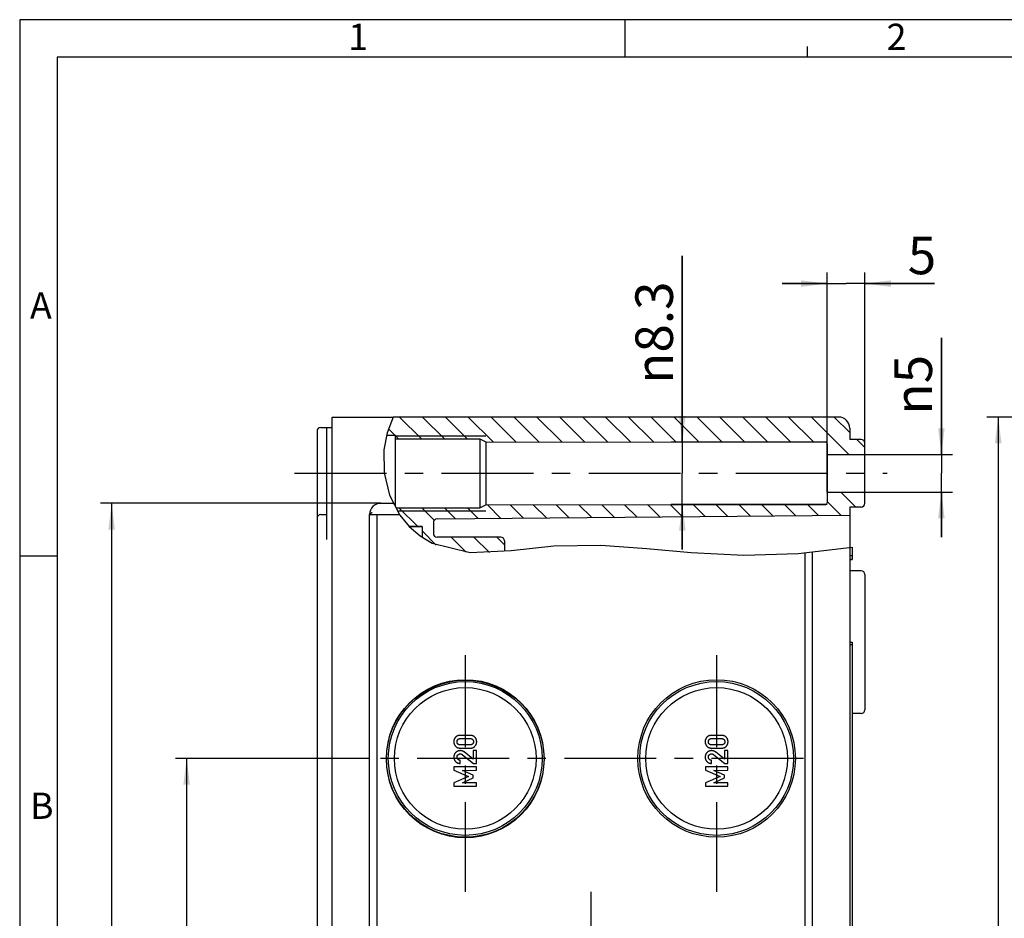
# Model space of a CAD drawing. Units: millimetres. Extents: x 0 to 594, y 0 to 420.
# Drawn here: x 0 to 131, y 300 to 420 of the extents above; entities that cross this region are included whole.
import ezdxf

# ---------------------------------------------------------------- set-up
doc = ezdxf.new("R2010")
doc.units = ezdxf.units.MM
doc.header["$LTSCALE"] = 32.67
doc.linetypes.add('CENTER', pattern=[0.6, 0.375, -0.075, 0.075, -0.075])
doc.layers.get('0').update_dxf_attribs({"linetype": 'CONTINUOUS'})
for name, color, linetype in [('BEZUGSACHSEN', 7, 'CONTINUOUS'), ('DEFAULT_1', 7, 'CENTER'), ('RUNDUNGEN', 7, 'CONTINUOUS'), ('ZEICHNUNGSBEMASSUNGEN', 7, 'CONTINUOUS')]:
    doc.layers.add(name, color=color, linetype=linetype)
doc.styles.get("Standard").update_dxf_attribs({"font": 'txt', "width": 0.7})
doc.styles.add('TEXTSTYLE_2', font='txt', dxfattribs={"width": 0.785714})
doc.styles.add('TEXTSTYLE_5', font='txt', dxfattribs={"width": 0.714286})
doc.styles.add('TEXTSTYLE_8', font='gdt', dxfattribs={"width": 0.7})
doc.dimstyles.new('DIMSTYLE_1', dxfattribs={"dimtxt": 5, "dimasz": 3.5, "dimexe": 1.5, "dimexo": 0, "dimgap": 1.25, "dimtad": 1, "dimdec": 3, "dimdsep": 46, "dimtxsty": 'STANDARD', "dimblk": '_FILLED', "dimblk1": '_FILLED', "dimblk2": '_FILLED', "dimcen": 0.09, "dimclrt": 5, "dimazin": 2, "dimtp": 0.3, "dimtm": 0.3, "dimtfac": 1, "dimtdec": 3, "dimtofl": 0, "dimtmove": 0, "dimatfit": 3, "dimldrblk": '_FILLED', "dimfxl": 1, "dimtolj": 1, "dimarcsym": 0})
doc.dimstyles.new('DIMSTYLE_2', dxfattribs={"dimtxt": 5, "dimasz": 3.5, "dimexe": 1.5, "dimexo": 0, "dimgap": 1.25, "dimtad": 1, "dimdec": 3, "dimdsep": 46, "dimtxsty": 'STANDARD', "dimblk": '_FILLED', "dimblk1": '_FILLED', "dimblk2": '_FILLED', "dimcen": 0.09, "dimclrt": 5, "dimazin": 2, "dimtp": 0.2, "dimtm": 0.2, "dimtfac": 1, "dimtdec": 3, "dimtofl": 0, "dimtmove": 0, "dimatfit": 3, "dimldrblk": '_FILLED', "dimfxl": 1, "dimtolj": 1, "dimarcsym": 0})
doc.dimstyles.new('DIMSTYLE_3', dxfattribs={"dimtxt": 5, "dimasz": 3.5, "dimexe": 1.5, "dimexo": 0, "dimgap": 1.25, "dimtad": 1, "dimdec": 3, "dimdsep": 46, "dimtxsty": 'STANDARD', "dimblk": '_FILLED', "dimblk1": '_FILLED', "dimblk2": '_FILLED', "dimcen": 0.09, "dimclrt": 5, "dimazin": 2, "dimtp": 0.5, "dimtm": 0.5, "dimtfac": 1, "dimtdec": 3, "dimtofl": 0, "dimtmove": 0, "dimatfit": 3, "dimldrblk": '_FILLED', "dimfxl": 1, "dimtolj": 1, "dimarcsym": 0})
doc.dimstyles.new('DIMSTYLE_4', dxfattribs={"dimtxt": 5, "dimasz": 3.5, "dimexe": 1.5, "dimexo": 0, "dimgap": 1.25, "dimtad": 1, "dimdec": 3, "dimdsep": 46, "dimtxsty": 'STANDARD', "dimblk": '_FILLED', "dimblk1": '_FILLED', "dimblk2": '_FILLED', "dimcen": 0.09, "dimclrt": 5, "dimazin": 2, "dimtp": 0.1, "dimtm": 0.1, "dimtfac": 1, "dimtdec": 3, "dimtofl": 0, "dimtmove": 0, "dimatfit": 3, "dimldrblk": '_FILLED', "dimfxl": 1, "dimtolj": 1, "dimarcsym": 0})
doc.dimstyles.new('DIMSTYLE_9', dxfattribs={"dimtxt": 5, "dimasz": 3.5, "dimexe": 1.5, "dimexo": 0, "dimgap": 1.25, "dimtad": 1, "dimdsep": 46, "dimtxsty": 'STANDARD', "dimblk": '_FILLED', "dimblk1": '_FILLED', "dimblk2": '_FILLED', "dimcen": 0.09, "dimclrt": 5, "dimazin": 2, "dimtp": 0.5, "dimtm": 0.5, "dimtfac": 1, "dimtofl": 0, "dimtmove": 0, "dimatfit": 3, "dimldrblk": '_FILLED', "dimfxl": 1, "dimtolj": 1, "dimarcsym": 0})

# ---------------------------------------------------------------- blocks, each defined once
blk = doc.blocks.new('_FILLED')
at = {"color": 0, "linetype": 'BYBLOCK'}
blk.add_solid([(0, 0), (-1, 0.125), (-1, -0.125)], dxfattribs=at)
blk = doc.blocks.new('*D3')
at = {"layer": 'ZEICHNUNGSBEMASSUNGEN', "color": 2, "linetype": 'CONTINUOUS'}
for p, q in [((48.13, 355.55), (10.75, 355.55)), ((12.25, 355.55), (12.25, 277.05)), ((12.25, 198.55), (12.25, 277.05)), ((48.13, 198.55), (10.75, 198.55))]:
    blk.add_line(p, q, dxfattribs=at)
at = {"layer": 'ZEICHNUNGSBEMASSUNGEN', "color": 2, "linetype": 'CONTINUOUS', "xscale": 3.5, "yscale": 3.5, "zscale": 3.5}
for p, rotation in [((12.25, 355.55), 90), ((12.25, 198.55), 270)]:
    blk.add_blockref('_FILLED', p, dxfattribs=dict(at, rotation=rotation))
at = {"layer": 'ZEICHNUNGSBEMASSUNGEN', "color": 5, "linetype": 'CONTINUOUS', "insert": (6, 277.05), "char_height": 5, "width": 15.5357, "attachment_point": 2, "rotation": 90, "line_spacing_factor": 0.9}
blk.add_mtext('157', dxfattribs=at)
blk = doc.blocks.new('*D8')
at = {"layer": 'ZEICHNUNGSBEMASSUNGEN', "color": 2, "linetype": 'CONTINUOUS'}
for p, q in [((122.84, 362.05), (122.84, 377.62)), ((122.84, 377.62), (122.84, 359.55)), ((112.63, 362.05), (124.34, 362.05)), ((122.84, 351.05), (122.84, 359.55)), ((112.63, 357.05), (124.34, 357.05)), ((122.84, 357.05), (122.84, 351.05))]:
    blk.add_line(p, q, dxfattribs=at)
at = {"layer": 'ZEICHNUNGSBEMASSUNGEN', "color": 2, "linetype": 'CONTINUOUS', "xscale": 3.5, "yscale": 3.5, "zscale": 3.5}
for p, rotation in [((122.84, 362.05), 270), ((122.84, 357.05), 90)]:
    blk.add_blockref('_FILLED', p, dxfattribs=dict(at, rotation=rotation))
at = {"layer": 'ZEICHNUNGSBEMASSUNGEN', "color": 5, "linetype": 'CONTINUOUS', "insert": (116.59, 367.38), "char_height": 5, "width": 15.3571, "attachment_point": 1, "rotation": 90, "line_spacing_factor": 0.9, "style": 'TEXTSTYLE_8'}
blk.add_mtext('{\\fgdt;n}\\ftxt;5', dxfattribs=at)
blk = doc.blocks.new('*D9')
at = {"layer": 'ZEICHNUNGSBEMASSUNGEN', "color": 2, "linetype": 'CONTINUOUS'}
for p, q in [((107.63, 357.05), (107.63, 386.33)), ((112.63, 357.05), (112.63, 386.33)), ((107.63, 384.83), (101.63, 384.83)), ((101.63, 384.83), (110.13, 384.83)), ((121.94, 384.83), (110.13, 384.83)), ((112.63, 384.83), (121.94, 384.83))]:
    blk.add_line(p, q, dxfattribs=at)
at = {"layer": 'ZEICHNUNGSBEMASSUNGEN', "color": 2, "linetype": 'CONTINUOUS', "xscale": 3.5, "yscale": 3.5, "zscale": 3.5}
blk.add_blockref('_FILLED', (107.63, 384.83), dxfattribs=at)
at = {"layer": 'ZEICHNUNGSBEMASSUNGEN', "color": 2, "linetype": 'CONTINUOUS', "xscale": 3.5, "yscale": 3.5, "zscale": 3.5, "rotation": 180}
blk.add_blockref('_FILLED', (112.63, 384.83), dxfattribs=at)
at = {"layer": 'ZEICHNUNGSBEMASSUNGEN', "color": 5, "linetype": 'CONTINUOUS', "insert": (118.36, 391.08), "char_height": 5, "width": 5.3571, "attachment_point": 1, "line_spacing_factor": 0.9}
blk.add_mtext('5', dxfattribs=at)
blk = doc.blocks.new('*D50')
at = {"layer": 'ZEICHNUNGSBEMASSUNGEN', "color": 2, "linetype": 'CONTINUOUS'}
for p, q in [((46.62, 321.55), (20.75, 321.55)), ((22.25, 321.55), (22.25, 277.05)), ((22.25, 232.55), (22.25, 277.05)), ((46.62, 232.55), (20.75, 232.55))]:
    blk.add_line(p, q, dxfattribs=at)
at = {"layer": 'ZEICHNUNGSBEMASSUNGEN', "color": 2, "linetype": 'CONTINUOUS', "xscale": 3.5, "yscale": 3.5, "zscale": 3.5}
for p, rotation in [((22.25, 321.55), 90), ((22.25, 232.55), 270)]:
    blk.add_blockref('_FILLED', p, dxfattribs=dict(at, rotation=rotation))
at = {"layer": 'ZEICHNUNGSBEMASSUNGEN', "color": 5, "linetype": 'CONTINUOUS', "insert": (16, 277.05), "char_height": 5, "width": 11.7857, "attachment_point": 2, "rotation": 90, "line_spacing_factor": 0.9}
blk.add_mtext('89', dxfattribs=at)
blk = doc.blocks.new('*D51')
at = {"layer": 'ZEICHNUNGSBEMASSUNGEN', "color": 2, "linetype": 'CONTINUOUS'}
for p, q in [((88.31, 363.7), (88.31, 388.51)), ((88.31, 388.51), (88.31, 359.55)), ((107.63, 363.7), (86.81, 363.7)), ((88.31, 349.4), (88.31, 359.55)), ((107.63, 355.4), (86.81, 355.4)), ((88.31, 355.4), (88.31, 349.4))]:
    blk.add_line(p, q, dxfattribs=at)
at = {"layer": 'ZEICHNUNGSBEMASSUNGEN', "color": 2, "linetype": 'CONTINUOUS', "xscale": 3.5, "yscale": 3.5, "zscale": 3.5}
for p, rotation in [((88.31, 363.7), 270), ((88.31, 355.4), 90)]:
    blk.add_blockref('_FILLED', p, dxfattribs=dict(at, rotation=rotation))
at = {"layer": 'ZEICHNUNGSBEMASSUNGEN', "color": 5, "linetype": 'CONTINUOUS', "insert": (82.06, 371.48), "char_height": 5, "width": 25.5357, "attachment_point": 1, "rotation": 90, "line_spacing_factor": 0.9, "style": 'TEXTSTYLE_8'}
blk.add_mtext('{\\fgdt;n}\\ftxt;8.3', dxfattribs=at)
blk = doc.blocks.new('*D62')
at = {"color": 2, "linetype": 'CONTINUOUS'}
for p, q in [((163.94, 367.05), (128.91, 367.05)), ((130.41, 367.05), (130.41, 277.05)), ((130.41, 187.05), (130.41, 277.05)), ((342.41, 187.05), (128.91, 187.05))]:
    blk.add_line(p, q, dxfattribs=at)
at = {"color": 2, "linetype": 'CONTINUOUS', "xscale": 3.5, "yscale": 3.5, "zscale": 3.5}
for p, rotation in [((130.41, 367.05), 90), ((130.41, 187.05), 270)]:
    blk.add_blockref('_FILLED', p, dxfattribs=dict(at, rotation=rotation))
at = {"color": 5, "linetype": 'CONTINUOUS', "insert": (124.16, 277.05), "char_height": 5, "width": 16.0714, "attachment_point": 2, "rotation": 90, "line_spacing_factor": 0.9}
blk.add_mtext('180', dxfattribs=at)

msp = doc.modelspace()

# ---------------------------------------------------------------- hatches: boundary and pattern name
at = {"linetype": 'CONTINUOUS'}
h = msp.add_hatch(dxfattribs=at)
h.set_pattern_fill('A', color=2, scale=2.155826, angle=135, style=0, pattern_type=0)
h.set_pattern_definition([(135, (0, 0), (-1.524399, -1.524399), [])])
edge = h.paths.add_edge_path()
edge.add_arc((107.4284, 363.4975), 0.2, 0, 89.937038)
edge.add_line((107.4286, 363.6975), (62.1284, 363.7472))
edge.add_line((62.1284, 363.7472), (61.3284, 364.1422))
edge.add_line((61.3284, 364.1422), (50.0284, 364.1422))
edge.add_line((50.0284, 364.1422), (50.0284, 364.6472))
edge.add_line((50.0284, 364.6472), (48.8889, 364.6472))
edge.add_spline(control_points=[(48.8889, 364.6472), (48.9367, 364.8307), (49.038, 365.1885), (49.2085, 365.6983), (49.3941, 366.179), (49.5934, 366.6302), (49.7336, 366.9115), (49.8056, 367.0472)], knot_values=[0, 0, 0, 0, 0.2, 0.4, 0.6, 0.8, 1, 1, 1, 1], degree=3, periodic=0)
edge.add_line((49.8056, 367.0472), (109.1284, 367.0472))
edge.add_arc((109.1284, 365.5472), 1.5, 0, 90)
edge.add_line((110.6284, 365.5472), (110.6284, 364.0472))
edge.add_line((110.6284, 364.0472), (112.1284, 364.0472))
edge.add_arc((112.1284, 363.5472), 0.5, 0, 90)
edge.add_line((112.6284, 363.5472), (112.6284, 362.0472))
edge.add_line((112.6284, 362.0472), (107.6284, 362.0472))
edge.add_line((107.6284, 362.0472), (107.6284, 363.4975))
edge = h.paths.add_edge_path()
edge.add_arc((107.4284, 355.597), 0.2, -89.937038, 0)
edge.add_line((107.6284, 355.597), (107.6284, 357.0472))
edge.add_line((107.6284, 357.0472), (112.6284, 357.0472))
edge.add_line((112.6284, 357.0472), (112.6284, 355.5472))
edge.add_arc((112.1284, 355.5472), 0.5, -90, 0)
edge.add_line((112.1284, 355.0472), (110.6284, 355.0472))
edge.add_line((110.6284, 355.0472), (110.6284, 353.9487))
edge.add_line((110.6284, 353.9487), (55.624, 353.4687))
edge.add_arc((55.6284, 352.9687), 0.5, 90.5, 180)
edge.add_line((55.1284, 352.9687), (55.1284, 351.8172))
edge.add_line((55.1284, 351.8172), (53.6284, 351.8172))
edge.add_line((53.6284, 351.8172), (53.6284, 352.4472))
edge.add_line((53.6284, 352.4472), (51.9592, 352.4472))
edge.add_spline(control_points=[(51.9592, 352.4472), (51.8332, 352.5746), (51.588, 352.8335), (51.2393, 353.2359), (50.913, 353.6482), (50.6104, 354.0677), (50.3266, 354.5006), (50.1489, 354.8), (50.0631, 354.9522)], knot_values=[0, 0, 0, 0, 0.16666667, 0.33333333, 0.5, 0.66666667, 0.83333333, 1, 1, 1, 1], degree=3, periodic=0)
edge.add_line((50.0631, 354.9522), (61.3284, 354.9522))
edge.add_line((61.3284, 354.9522), (62.1284, 355.3472))
edge.add_line((62.1284, 355.3472), (107.4286, 355.397))
edge = h.paths.add_edge_path()
edge.add_arc((55.6284, 351.5472), 0.5, 180, 270)
edge.add_line((55.6284, 351.0472), (64.1284, 351.0472))
edge.add_arc((64.1284, 350.5472), 0.5, 0, 90)
edge.add_line((64.6284, 350.5472), (64.6284, 349.1581))
edge.add_spline(control_points=[(64.6284, 349.1581), (64.1501, 349.1098), (63.2518, 349.0309), (62.0891, 348.9692), (61.4171, 348.9576), (61.1086, 348.9599)], knot_values=[0, 0, 0, 0, 0.33333333, 0.66666667, 1, 1, 1, 1], degree=3, periodic=0)
edge.add_spline(control_points=[(61.1086, 348.9599), (60.8064, 348.9618), (60.2315, 348.9754), (59.4694, 349.0271), (58.7738, 349.104), (58.1334, 349.204), (57.537, 349.3251), (56.9771, 349.4662), (56.4477, 349.6265), (55.9437, 349.8058), (55.4617, 350.004), (54.9983, 350.2214), (54.5414, 350.4636), (54.0832, 350.7356), (53.7798, 350.9363), (53.6284, 351.0415)], knot_values=[0, 0, 0, 0, 0.07692308, 0.15384615, 0.23076923, 0.30769231, 0.38461538, 0.46153846, 0.53846154, 0.61538462, 0.69230769, 0.76923077, 0.84615385, 0.92307692, 1, 1, 1, 1], degree=3, periodic=0)
edge.add_line((53.6284, 351.0415), (53.6284, 351.8172))
edge.add_line((53.6284, 351.8172), (55.1284, 351.8172))
edge.add_line((55.1284, 351.8172), (55.1284, 351.5472))

# ---------------------------------------------------------------- linework, layer by layer
at = {"color": 2, "linetype": 'CONTINUOUS'}
for p, q in [((0, 420), (0, 0)), ((594, 420), (0, 420)), ((80.7007, 415), (80.7007, 420)), ((105, 415), (105.0112, 416.4161)), ((49.7903, 367.0181), (48.9658, 364.9302)), ((49.8106, 367.0472), (49.7903, 367.0181)), ((48.9658, 364.9302), (48.5352, 362.6804)), ((50.0284, 364.5472), (62.1284, 364.5472)), ((48.5352, 362.6804), (48.5588, 359.5962)), ((48.5588, 359.5962), (49.277, 356.6426)), ((49.277, 356.6426), (50.6852, 353.9669)), ((50.3798, 354.5472), (62.1284, 354.5472)), ((50.6852, 353.9669), (51.9247, 352.4823)), ((51.9247, 352.4823), (53.3786, 351.2203)), ((53.3786, 351.2203), (54.9854, 350.2325)), ((54.9854, 350.2325), (60.0309, 348.9916)), ((60.0309, 348.9916), (65.5222, 349.2543)), ((65.5222, 349.2543), (71.1678, 349.893)), ((71.1678, 349.893), (77.4582, 349.9916)), ((77.4582, 349.9916), (83.5698, 349.5482)), ((83.5698, 349.5482), (89.5002, 348.9877)), ((103.7382, 348.8807), (110.9284, 349.6948)), ((5, 348.5066), (0, 348.5066)), ((89.5002, 348.9877), (96.5082, 348.6537)), ((96.5082, 348.6537), (103.7382, 348.8807))]:
    msp.add_line(p, q, dxfattribs=at)
at = {"color": 7, "linetype": 'CONTINUOUS'}
for p, q in [((5, 415), (5, 5)), ((589, 415), (5, 415)), ((109.1284, 367.0472), (49.8106, 367.0472)), ((40.1284, 365.6472), (41.6284, 365.6472)), ((40.9284, 350.7472), (40.9284, 365.6472)), ((110.6284, 365.5472), (110.6284, 364.0472)), ((48.9116, 364.6472), (50.0284, 364.6472)), ((50.0284, 364.6472), (50.0284, 355.215)), ((50.0284, 364.1422), (61.3284, 364.1422)), ((61.3284, 364.1422), (61.3284, 354.9522)), ((61.3284, 364.1422), (62.1284, 363.7472)), ((62.1284, 363.7472), (62.1284, 355.3472)), ((62.1284, 363.7472), (107.4286, 363.6975)), ((107.6284, 363.4975), (107.6284, 355.597)), ((112.1284, 364.0472), (110.6284, 364.0472)), ((112.6284, 355.5472), (112.6284, 363.5472)), ((107.6284, 362.0472), (112.6284, 362.0472)), ((107.6284, 357.0472), (112.6284, 357.0472)), ((50.1667, 354.9522), (61.3284, 354.9522)), ((61.3284, 354.9522), (62.1284, 355.3472)), ((62.1284, 355.3472), (107.4286, 355.397)), ((110.6284, 355.0472), (110.6284, 353.9487)), ((112.1284, 355.0472), (110.6284, 355.0472)), ((40.1284, 354.0472), (40.9284, 354.0472)), ((47.6284, 200.0472), (47.6284, 354.0472)), ((47.6284, 354.0472), (50.643, 354.0472)), ((55.624, 353.4687), (110.6284, 353.9487)), ((53.6284, 352.4472), (51.965, 352.4472)), ((53.6284, 352.4472), (53.6284, 351.0667)), ((55.1284, 352.9687), (55.1284, 351.5472)), ((64.1284, 351.0472), (55.6284, 351.0472)), ((64.6284, 350.5472), (64.6284, 349.2116)), ((110.9284, 349.6948), (110.9284, 348.066)), ((104.6284, 348.9815), (104.6284, 200.0472)), ((110.6284, 348.5972), (110.9284, 348.5972)), ((110.6284, 348.0876), (110.9284, 348.0876)), ((110.6284, 348.066), (110.9284, 348.066)), ((112.1284, 346.5472), (110.6284, 346.5472)), ((110.6284, 337.0472), (110.9284, 337.0472)), ((110.6284, 336.7472), (110.9284, 336.7472)), ((110.9284, 337.0472), (110.9284, 286.5472)), ((112.1284, 327.5472), (110.9284, 327.5472)), ((60.043, 324.6295), (58.7199, 324.6295)), ((58.7446, 324.1995), (60.0183, 324.1995)), ((93.543, 324.6295), (92.2199, 324.6295)), ((92.2446, 324.1995), (93.5183, 324.1995)), ((58.7199, 322.9258), (60.043, 322.9258)), ((60.0183, 323.3559), (58.7446, 323.3559)), ((92.2199, 322.9258), (93.543, 322.9258)), ((93.5183, 323.3559), (92.2446, 323.3559)), ((59.0101, 322.0514), (60.4772, 320.8785)), ((60.4525, 321.4444), (59.2426, 322.4094)), ((60.4525, 322.5884), (60.4525, 321.4444)), ((60.8804, 322.5884), (60.4525, 322.5884)), ((60.8804, 320.8785), (60.8804, 322.5884)), ((92.5101, 322.0514), (93.9772, 320.8785)), ((93.9525, 321.4444), (92.7426, 322.4094)), ((93.9525, 322.5884), (93.9525, 321.4444)), ((94.3804, 322.5884), (93.9525, 322.5884)), ((94.3804, 320.8785), (94.3804, 322.5884)), ((57.8825, 320.4279), (57.8825, 319.9979)), ((60.8804, 320.4279), (57.8825, 320.4279)), ((58.7199, 320.8785), (58.7199, 321.3086)), ((60.4772, 320.8785), (60.8804, 320.8785)), ((60.8804, 319.9732), (60.8804, 320.4279)), ((91.3825, 320.4279), (91.3825, 319.9979)), ((94.3804, 320.4279), (91.3825, 320.4279)), ((92.2199, 320.8785), (92.2199, 321.3086)), ((93.9772, 320.8785), (94.3804, 320.8785)), ((94.3804, 319.9732), (94.3804, 320.4279)), ((57.8825, 319.9979), (59.8372, 319.1563)), ((59.8372, 319.1563), (57.8825, 318.2962)), ((59.0101, 319.9649), (60.8804, 319.9732)), ((60.4525, 319.3374), (59.0101, 319.9649)), ((59.0101, 318.3209), (60.4525, 318.9588)), ((60.4525, 318.9588), (60.4525, 319.3374)), ((91.3825, 319.9979), (93.3372, 319.1563)), ((93.3372, 319.1563), (91.3825, 318.2962)), ((92.5101, 319.9649), (94.3804, 319.9732)), ((93.9525, 319.3374), (92.5101, 319.9649)), ((92.5101, 318.3209), (93.9525, 318.9588)), ((93.9525, 318.9588), (93.9525, 319.3374)), ((57.8825, 318.2962), (57.8825, 317.8662)), ((57.8825, 317.8662), (60.8804, 317.8662)), ((60.8804, 318.3209), (59.0101, 318.3209)), ((60.8804, 317.8662), (60.8804, 318.3209)), ((91.3825, 318.2962), (91.3825, 317.8662)), ((91.3825, 317.8662), (94.3804, 317.8662)), ((94.3804, 318.3209), (92.5101, 318.3209)), ((94.3804, 317.8662), (94.3804, 318.3209))]:
    msp.add_line(p, q, dxfattribs=at)
for points in [[(58.0821, 324.3682), (58.053, 324.3332), (58.0262, 324.2982), (58.0019, 324.2632), (57.9798, 324.2281), (57.9597, 324.193), (57.9416, 324.1576), (57.9253, 324.122), (57.9109, 324.0862), (57.8981, 324.0499), (57.887, 324.0131), (57.8776, 323.9758), (57.8699, 323.9379), (57.8638, 323.8992), (57.8594, 323.8597), (57.8567, 323.8192), (57.8558, 323.7777)], [(58.7199, 324.6295), (58.6671, 324.6283), (58.6173, 324.6252), (58.5706, 324.6201), (58.5265, 324.6133), (58.4848, 324.6048), (58.4453, 324.5949), (58.4077, 324.5835), (58.3719, 324.5708), (58.3377, 324.5568), (58.305, 324.5414), (58.2735, 324.5248), (58.2433, 324.5068), (58.2142, 324.4875), (58.186, 324.4668), (58.1588, 324.4446), (58.1325, 324.4208), (58.1069, 324.3954), (58.0821, 324.3682)], [(58.4077, 324.0817), (58.4242, 324.0967), (58.4415, 324.1107), (58.4595, 324.1236), (58.4783, 324.1355), (58.498, 324.1465), (58.5188, 324.1566), (58.5407, 324.1657), (58.564, 324.1739), (58.5888, 324.1811), (58.6154, 324.1873), (58.6439, 324.1924), (58.6747, 324.1962), (58.7084, 324.1985), (58.7446, 324.1995)], [(60.0183, 324.1995), (60.0556, 324.1985), (60.0902, 324.1961), (60.1219, 324.1922), (60.1511, 324.187), (60.1782, 324.1807), (60.2034, 324.1733), (60.2269, 324.165), (60.249, 324.1558), (60.2697, 324.1458), (60.2893, 324.1348), (60.3078, 324.1231), (60.3253, 324.1104), (60.342, 324.0968), (60.3578, 324.0822)], [(60.6814, 324.3687), (60.6572, 324.3954), (60.6321, 324.4205), (60.6062, 324.4441), (60.5792, 324.4661), (60.5513, 324.4867), (60.5223, 324.506), (60.4921, 324.524), (60.4606, 324.5407), (60.4277, 324.5562), (60.3934, 324.5703), (60.3573, 324.5831), (60.3195, 324.5946), (60.2797, 324.6046), (60.2376, 324.6131), (60.1932, 324.62), (60.1461, 324.6252), (60.096, 324.6283), (60.043, 324.6295)], [(60.9051, 323.7777), (60.9042, 323.8198), (60.9015, 323.8609), (60.8971, 323.9008), (60.891, 323.9398), (60.8833, 323.9779), (60.8739, 324.0154), (60.8629, 324.0522), (60.8503, 324.0884), (60.8359, 324.1243), (60.8198, 324.1597), (60.802, 324.1949), (60.7822, 324.2298), (60.7603, 324.2646), (60.7364, 324.2993), (60.7101, 324.334), (60.6814, 324.3687)], [(91.5821, 324.3682), (91.553, 324.3332), (91.5262, 324.2982), (91.5019, 324.2632), (91.4798, 324.2281), (91.4597, 324.193), (91.4416, 324.1576), (91.4253, 324.122), (91.4109, 324.0862), (91.3981, 324.0499), (91.387, 324.0131), (91.3776, 323.9758), (91.3699, 323.9379), (91.3638, 323.8992), (91.3594, 323.8597), (91.3567, 323.8192), (91.3558, 323.7777)], [(92.2199, 324.6295), (92.1671, 324.6283), (92.1173, 324.6252), (92.0706, 324.6201), (92.0265, 324.6133), (91.9848, 324.6048), (91.9453, 324.5949), (91.9077, 324.5835), (91.8719, 324.5708), (91.8377, 324.5568), (91.805, 324.5414), (91.7735, 324.5248), (91.7433, 324.5068), (91.7142, 324.4875), (91.686, 324.4668), (91.6588, 324.4446), (91.6325, 324.4208), (91.6069, 324.3954), (91.5821, 324.3682)], [(91.9077, 324.0817), (91.9242, 324.0967), (91.9415, 324.1107), (91.9595, 324.1236), (91.9783, 324.1355), (91.998, 324.1465), (92.0188, 324.1566), (92.0407, 324.1657), (92.064, 324.1739), (92.0888, 324.1811), (92.1154, 324.1873), (92.1439, 324.1924), (92.1747, 324.1962), (92.2084, 324.1985), (92.2446, 324.1995)], [(93.5183, 324.1995), (93.5556, 324.1985), (93.5902, 324.1961), (93.6219, 324.1922), (93.6511, 324.187), (93.6782, 324.1807), (93.7034, 324.1733), (93.7269, 324.165), (93.749, 324.1558), (93.7697, 324.1458), (93.7893, 324.1348), (93.8078, 324.1231), (93.8253, 324.1104), (93.842, 324.0968), (93.8578, 324.0822)], [(94.1814, 324.3687), (94.1572, 324.3954), (94.1321, 324.4205), (94.1062, 324.4441), (94.0792, 324.4661), (94.0513, 324.4867), (94.0223, 324.506), (93.9921, 324.524), (93.9606, 324.5407), (93.9277, 324.5562), (93.8934, 324.5703), (93.8573, 324.5831), (93.8195, 324.5946), (93.7797, 324.6046), (93.7376, 324.6131), (93.6932, 324.62), (93.6461, 324.6252), (93.596, 324.6283), (93.543, 324.6295)], [(94.4051, 323.7777), (94.4042, 323.8198), (94.4015, 323.8609), (94.3971, 323.9008), (94.391, 323.9398), (94.3833, 323.9779), (94.3739, 324.0154), (94.3629, 324.0522), (94.3503, 324.0884), (94.3359, 324.1243), (94.3198, 324.1597), (94.302, 324.1949), (94.2822, 324.2298), (94.2603, 324.2646), (94.2364, 324.2993), (94.2101, 324.334), (94.1814, 324.3687)], [(57.8558, 323.7777), (57.8567, 323.7357), (57.8594, 323.6947), (57.8638, 323.6548), (57.87, 323.6158), (57.8777, 323.5777), (57.8872, 323.5403), (57.8982, 323.5034), (57.911, 323.4671), (57.9255, 323.4312), (57.9417, 323.3956), (57.9598, 323.3603), (57.9799, 323.3251), (58.0019, 323.2901), (58.0262, 323.2552), (58.053, 323.2201), (58.0821, 323.1851)], [(58.0821, 323.1851), (58.1066, 323.1583), (58.1319, 323.1331), (58.158, 323.1096), (58.185, 323.0876), (58.2128, 323.0671), (58.2417, 323.048), (58.2717, 323.0302), (58.303, 323.0137), (58.3355, 322.9984), (58.3696, 322.9845), (58.4053, 322.9718), (58.4429, 322.9605), (58.4825, 322.9506), (58.5244, 322.9422), (58.5687, 322.9353), (58.6159, 322.9302), (58.6664, 322.9271), (58.7199, 322.9258)], [(58.2858, 323.7777), (58.2864, 323.8035), (58.2881, 323.828), (58.2909, 323.8511), (58.2946, 323.8731), (58.2992, 323.8941), (58.3047, 323.9141), (58.311, 323.9334), (58.3182, 323.9519), (58.3262, 323.9697), (58.335, 323.987), (58.3447, 324.0038), (58.3553, 324.0201), (58.3668, 324.036), (58.3793, 324.0516), (58.393, 324.0668), (58.4077, 324.0817)], [(58.4072, 323.4711), (58.393, 323.4853), (58.3797, 323.4999), (58.3674, 323.5151), (58.3561, 323.5307), (58.3456, 323.5468), (58.3359, 323.5635), (58.327, 323.5808), (58.3189, 323.5988), (58.3117, 323.6176), (58.3052, 323.6372), (58.2996, 323.6577), (58.2949, 323.6793), (58.291, 323.7019), (58.2882, 323.7258), (58.2865, 323.7511), (58.2858, 323.7777)], [(58.7446, 323.3559), (58.7074, 323.3569), (58.673, 323.3592), (58.6418, 323.363), (58.6131, 323.368), (58.5864, 323.3741), (58.5617, 323.3812), (58.5385, 323.3893), (58.5168, 323.3982), (58.4963, 323.408), (58.4768, 323.4187), (58.4583, 323.4303), (58.4405, 323.4428), (58.4235, 323.4564), (58.4072, 323.4711)], [(60.3583, 323.4706), (60.3427, 323.4564), (60.3262, 323.4431), (60.309, 323.4308), (60.2907, 323.4193), (60.2714, 323.4087), (60.2509, 323.3989), (60.2291, 323.3899), (60.2057, 323.3818), (60.1806, 323.3746), (60.1534, 323.3684), (60.124, 323.3632), (60.092, 323.3593), (60.0567, 323.3569), (60.0183, 323.3559)], [(60.043, 322.9258), (60.0968, 322.9271), (60.1476, 322.9302), (60.1951, 322.9354), (60.2398, 322.9423), (60.282, 322.9508), (60.3219, 322.9609), (60.3597, 322.9723), (60.3956, 322.985), (60.4299, 322.999), (60.4626, 323.0144), (60.4939, 323.0309), (60.5238, 323.0487), (60.5526, 323.0678), (60.5803, 323.0883), (60.6069, 323.1101), (60.6326, 323.1333), (60.6575, 323.1582), (60.6814, 323.1846)], [(60.3578, 324.0822), (60.3721, 324.0675), (60.3854, 324.0525), (60.3976, 324.0372), (60.4088, 324.0215), (60.4192, 324.0054), (60.4286, 323.9888), (60.4373, 323.9716), (60.4451, 323.9539), (60.4521, 323.9355), (60.4584, 323.9162), (60.4638, 323.8961), (60.4684, 323.875), (60.4721, 323.8528), (60.4748, 323.8293), (60.4765, 323.8042), (60.4772, 323.7777)], [(60.4772, 323.7777), (60.4765, 323.7503), (60.4747, 323.7245), (60.4719, 323.7002), (60.4681, 323.6773), (60.4634, 323.6557), (60.4579, 323.6351), (60.4515, 323.6155), (60.4444, 323.5968), (60.4365, 323.5789), (60.4278, 323.5618), (60.4183, 323.5453), (60.4081, 323.5293), (60.397, 323.5139), (60.3851, 323.4991), (60.3722, 323.4846), (60.3583, 323.4706)], [(60.6814, 323.1846), (60.7101, 323.2193), (60.7364, 323.254), (60.7603, 323.2887), (60.7821, 323.3234), (60.8019, 323.3584), (60.8197, 323.3935), (60.8358, 323.4289), (60.8501, 323.4648), (60.8628, 323.5011), (60.8738, 323.538), (60.8832, 323.5756), (60.8909, 323.614), (60.897, 323.6532), (60.9015, 323.6935), (60.9042, 323.735), (60.9051, 323.7777)], [(91.3558, 323.7777), (91.3567, 323.7357), (91.3594, 323.6947), (91.3638, 323.6548), (91.37, 323.6158), (91.3777, 323.5777), (91.3872, 323.5403), (91.3982, 323.5034), (91.411, 323.4671), (91.4255, 323.4312), (91.4417, 323.3956), (91.4598, 323.3603), (91.4799, 323.3251), (91.5019, 323.2901), (91.5262, 323.2552), (91.553, 323.2201), (91.5821, 323.1851)], [(91.5821, 323.1851), (91.6066, 323.1583), (91.6319, 323.1331), (91.658, 323.1096), (91.685, 323.0876), (91.7128, 323.0671), (91.7417, 323.048), (91.7717, 323.0302), (91.803, 323.0137), (91.8355, 322.9984), (91.8696, 322.9845), (91.9053, 322.9718), (91.9429, 322.9605), (91.9825, 322.9506), (92.0244, 322.9422), (92.0687, 322.9353), (92.1159, 322.9302), (92.1664, 322.9271), (92.2199, 322.9258)], [(91.7858, 323.7777), (91.7864, 323.8035), (91.7881, 323.828), (91.7909, 323.8511), (91.7946, 323.8731), (91.7992, 323.8941), (91.8047, 323.9141), (91.811, 323.9334), (91.8182, 323.9519), (91.8262, 323.9697), (91.835, 323.987), (91.8447, 324.0038), (91.8553, 324.0201), (91.8668, 324.036), (91.8793, 324.0516), (91.893, 324.0668), (91.9077, 324.0817)], [(91.9072, 323.4711), (91.893, 323.4853), (91.8797, 323.4999), (91.8674, 323.5151), (91.8561, 323.5307), (91.8456, 323.5468), (91.8359, 323.5635), (91.827, 323.5808), (91.8189, 323.5988), (91.8117, 323.6176), (91.8052, 323.6372), (91.7996, 323.6577), (91.7949, 323.6793), (91.791, 323.7019), (91.7882, 323.7258), (91.7865, 323.7511), (91.7858, 323.7777)], [(92.2446, 323.3559), (92.2074, 323.3569), (92.173, 323.3592), (92.1418, 323.363), (92.1131, 323.368), (92.0864, 323.3741), (92.0617, 323.3812), (92.0385, 323.3893), (92.0168, 323.3982), (91.9963, 323.408), (91.9768, 323.4187), (91.9583, 323.4303), (91.9405, 323.4428), (91.9235, 323.4564), (91.9072, 323.4711)], [(93.8583, 323.4706), (93.8427, 323.4564), (93.8262, 323.4431), (93.809, 323.4308), (93.7907, 323.4193), (93.7714, 323.4087), (93.7509, 323.3989), (93.7291, 323.3899), (93.7057, 323.3818), (93.6806, 323.3746), (93.6534, 323.3684), (93.624, 323.3632), (93.592, 323.3593), (93.5567, 323.3569), (93.5183, 323.3559)], [(93.543, 322.9258), (93.5968, 322.9271), (93.6476, 322.9302), (93.6951, 322.9354), (93.7398, 322.9423), (93.782, 322.9508), (93.8219, 322.9609), (93.8597, 322.9723), (93.8956, 322.985), (93.9299, 322.999), (93.9626, 323.0144), (93.9939, 323.0309), (94.0238, 323.0487), (94.0526, 323.0678), (94.0803, 323.0883), (94.1069, 323.1101), (94.1326, 323.1333), (94.1575, 323.1582), (94.1814, 323.1846)], [(93.8578, 324.0822), (93.8721, 324.0675), (93.8854, 324.0525), (93.8976, 324.0372), (93.9088, 324.0215), (93.9192, 324.0054), (93.9286, 323.9888), (93.9373, 323.9716), (93.9451, 323.9539), (93.9521, 323.9355), (93.9584, 323.9162), (93.9638, 323.8961), (93.9684, 323.875), (93.9721, 323.8528), (93.9748, 323.8293), (93.9765, 323.8042), (93.9772, 323.7777)], [(93.9772, 323.7777), (93.9765, 323.7503), (93.9747, 323.7245), (93.9719, 323.7002), (93.9681, 323.6773), (93.9634, 323.6557), (93.9579, 323.6351), (93.9515, 323.6155), (93.9444, 323.5968), (93.9365, 323.5789), (93.9278, 323.5618), (93.9183, 323.5453), (93.9081, 323.5293), (93.897, 323.5139), (93.8851, 323.4991), (93.8722, 323.4846), (93.8583, 323.4706)], [(94.1814, 323.1846), (94.2101, 323.2193), (94.2364, 323.254), (94.2603, 323.2887), (94.2821, 323.3234), (94.3019, 323.3584), (94.3197, 323.3935), (94.3358, 323.4289), (94.3501, 323.4648), (94.3628, 323.5011), (94.3738, 323.538), (94.3832, 323.5756), (94.3909, 323.614), (94.397, 323.6532), (94.4015, 323.6935), (94.4042, 323.735), (94.4051, 323.7777)], [(58.1088, 322.3374), (58.0808, 322.3085), (58.0548, 322.2792), (58.0307, 322.2496), (58.0084, 322.2196), (57.9879, 322.1891), (57.9689, 322.1581), (57.9515, 322.1265), (57.9355, 322.0943), (57.921, 322.0613), (57.9079, 322.0275), (57.8962, 321.9928), (57.8859, 321.9571), (57.877, 321.9202), (57.8696, 321.882), (57.8637, 321.8425), (57.8594, 321.8014), (57.8567, 321.7585), (57.8558, 321.7139)], [(57.8558, 321.7139), (57.8566, 321.6755), (57.859, 321.6382), (57.8629, 321.6021), (57.8684, 321.5669), (57.8752, 321.5325), (57.8835, 321.499), (57.8932, 321.4661), (57.9043, 321.4338), (57.9169, 321.402), (57.9309, 321.3706), (57.9465, 321.3396), (57.9638, 321.3089), (57.9827, 321.2784), (58.0034, 321.248), (58.026, 321.2178), (58.0506, 321.1877), (58.0776, 321.1576), (58.1068, 321.1275)], [(58.7158, 322.5884), (58.6751, 322.5875), (58.6356, 322.585), (58.5974, 322.581), (58.5605, 322.5754), (58.5245, 322.5684), (58.4895, 322.56), (58.4552, 322.5502), (58.4217, 322.5389), (58.3888, 322.5262), (58.3565, 322.512), (58.3246, 322.4964), (58.2931, 322.4791), (58.2619, 322.4602), (58.231, 322.4396), (58.2003, 322.4172), (58.1697, 322.3927), (58.1392, 322.3661), (58.1088, 322.3374)], [(58.2858, 321.7468), (58.2865, 321.7733), (58.2884, 321.7983), (58.2915, 321.8217), (58.2956, 321.8439), (58.3007, 321.8649), (58.3068, 321.8849), (58.3138, 321.904), (58.3217, 321.9223), (58.3305, 321.94), (58.3402, 321.957), (58.3509, 321.9734), (58.3627, 321.9894), (58.3755, 322.0049), (58.3896, 322.0201), (58.4049, 322.0349), (58.4216, 322.0493)], [(58.4031, 321.4464), (58.3867, 321.4647), (58.3717, 321.4832), (58.3581, 321.5021), (58.3458, 321.5212), (58.3347, 321.5408), (58.3247, 321.5609), (58.3159, 321.5814), (58.3082, 321.6026), (58.3016, 321.6244), (58.2961, 321.647), (58.2917, 321.6704), (58.2885, 321.6948), (58.2865, 321.7203), (58.2858, 321.7468)], [(58.4216, 322.0493), (58.4434, 322.0663), (58.4649, 322.0816), (58.4859, 322.0951), (58.5067, 322.1071), (58.5273, 322.1176), (58.5477, 322.1268), (58.5679, 322.1349), (58.5882, 322.1417), (58.6084, 322.1474), (58.6287, 322.1521), (58.6491, 322.1557), (58.6697, 322.1583), (58.6906, 322.1599), (58.7117, 322.1604)], [(58.7117, 322.1604), (58.7311, 322.16), (58.7521, 322.1584), (58.7745, 322.1556), (58.7985, 322.1516), (58.8242, 322.1461), (58.8514, 322.1391)], [(59.2426, 322.4094), (59.2144, 322.4311), (59.1858, 322.4513), (59.1569, 322.4699), (59.1276, 322.487), (59.0979, 322.5027), (59.0677, 322.5171), (59.0368, 322.5301), (59.0052, 322.5418), (58.9729, 322.5523), (58.9397, 322.5615), (58.9056, 322.5695), (58.8703, 322.5761), (58.8338, 322.5813), (58.796, 322.5852), (58.7567, 322.5875), (58.7158, 322.5884)], [(58.8514, 322.1391), (58.8675, 322.1343), (58.8843, 322.128), (58.9019, 322.1205), (58.9205, 322.1113), (58.9402, 322.1002), (58.9616, 322.0868), (58.9849, 322.0705), (59.0101, 322.0514)], [(91.6088, 322.3374), (91.5808, 322.3085), (91.5548, 322.2792), (91.5307, 322.2496), (91.5084, 322.2196), (91.4879, 322.1891), (91.4689, 322.1581), (91.4515, 322.1265), (91.4355, 322.0943), (91.421, 322.0613), (91.4079, 322.0275), (91.3962, 321.9928), (91.3859, 321.9571), (91.377, 321.9202), (91.3696, 321.882), (91.3637, 321.8425), (91.3594, 321.8014), (91.3567, 321.7585), (91.3558, 321.7139)], [(91.3558, 321.7139), (91.3566, 321.6755), (91.359, 321.6382), (91.3629, 321.6021), (91.3684, 321.5669), (91.3752, 321.5325), (91.3835, 321.499), (91.3932, 321.4661), (91.4043, 321.4338), (91.4169, 321.402), (91.4309, 321.3706), (91.4465, 321.3396), (91.4638, 321.3089), (91.4827, 321.2784), (91.5034, 321.248), (91.526, 321.2178), (91.5506, 321.1877), (91.5776, 321.1576), (91.6068, 321.1275)], [(92.2158, 322.5884), (92.1751, 322.5875), (92.1356, 322.585), (92.0974, 322.581), (92.0605, 322.5754), (92.0245, 322.5684), (91.9895, 322.56), (91.9552, 322.5502), (91.9217, 322.5389), (91.8888, 322.5262), (91.8565, 322.512), (91.8246, 322.4964), (91.7931, 322.4791), (91.7619, 322.4602), (91.731, 322.4396), (91.7003, 322.4172), (91.6697, 322.3927), (91.6392, 322.3661), (91.6088, 322.3374)], [(91.7858, 321.7468), (91.7865, 321.7733), (91.7884, 321.7983), (91.7915, 321.8217), (91.7956, 321.8439), (91.8007, 321.8649), (91.8068, 321.8849), (91.8138, 321.904), (91.8217, 321.9223), (91.8305, 321.94), (91.8402, 321.957), (91.8509, 321.9734), (91.8627, 321.9894), (91.8755, 322.0049), (91.8896, 322.0201), (91.9049, 322.0349), (91.9216, 322.0493)], [(91.9031, 321.4464), (91.8867, 321.4647), (91.8717, 321.4832), (91.8581, 321.5021), (91.8458, 321.5212), (91.8347, 321.5408), (91.8247, 321.5609), (91.8159, 321.5814), (91.8082, 321.6026), (91.8016, 321.6244), (91.7961, 321.647), (91.7917, 321.6704), (91.7885, 321.6948), (91.7865, 321.7203), (91.7858, 321.7468)], [(91.9216, 322.0493), (91.9434, 322.0663), (91.9649, 322.0816), (91.9859, 322.0951), (92.0067, 322.1071), (92.0273, 322.1176), (92.0477, 322.1268), (92.0679, 322.1349), (92.0882, 322.1417), (92.1084, 322.1474), (92.1287, 322.1521), (92.1491, 322.1557), (92.1697, 322.1583), (92.1906, 322.1599), (92.2117, 322.1604)], [(92.2117, 322.1604), (92.2311, 322.16), (92.2521, 322.1584), (92.2745, 322.1556), (92.2985, 322.1516), (92.3242, 322.1461), (92.3514, 322.1391)], [(92.7426, 322.4094), (92.7144, 322.4311), (92.6858, 322.4513), (92.6569, 322.4699), (92.6276, 322.487), (92.5979, 322.5027), (92.5677, 322.5171), (92.5368, 322.5301), (92.5052, 322.5418), (92.4729, 322.5523), (92.4397, 322.5615), (92.4056, 322.5695), (92.3703, 322.5761), (92.3338, 322.5813), (92.296, 322.5852), (92.2567, 322.5875), (92.2158, 322.5884)], [(92.3514, 322.1391), (92.3675, 322.1343), (92.3843, 322.128), (92.4019, 322.1205), (92.4205, 322.1113), (92.4402, 322.1002), (92.4616, 322.0868), (92.4849, 322.0705), (92.5101, 322.0514)], [(58.1068, 321.1275), (58.1364, 321.0995), (58.1662, 321.0735), (58.1962, 321.0496), (58.2265, 321.0275), (58.2571, 321.0071), (58.2882, 320.9885), (58.3197, 320.9713), (58.3517, 320.9557), (58.3842, 320.9415), (58.4175, 320.9288), (58.4515, 320.9174), (58.4864, 320.9074), (58.5223, 320.8989), (58.5592, 320.8918), (58.5973, 320.8861), (58.6367, 320.8819), (58.6776, 320.8794), (58.7199, 320.8785)], [(58.7199, 321.3086), (58.6887, 321.3113), (58.6593, 321.3153), (58.6317, 321.3205), (58.6056, 321.3269), (58.581, 321.3343), (58.5576, 321.3427), (58.5354, 321.3521), (58.5141, 321.3624), (58.4938, 321.3738), (58.4743, 321.3861), (58.4555, 321.3995), (58.4374, 321.414), (58.4199, 321.4296), (58.4031, 321.4464)], [(91.6068, 321.1275), (91.6364, 321.0995), (91.6662, 321.0735), (91.6962, 321.0496), (91.7265, 321.0275), (91.7571, 321.0071), (91.7882, 320.9885), (91.8197, 320.9713), (91.8517, 320.9557), (91.8842, 320.9415), (91.9175, 320.9288), (91.9515, 320.9174), (91.9864, 320.9074), (92.0223, 320.8989), (92.0592, 320.8918), (92.0973, 320.8861), (92.1367, 320.8819), (92.1776, 320.8794), (92.2199, 320.8785)], [(92.2199, 321.3086), (92.1887, 321.3113), (92.1593, 321.3153), (92.1317, 321.3205), (92.1056, 321.3269), (92.081, 321.3343), (92.0576, 321.3427), (92.0354, 321.3521), (92.0141, 321.3624), (91.9938, 321.3738), (91.9743, 321.3861), (91.9555, 321.3995), (91.9374, 321.414), (91.9199, 321.4296), (91.9031, 321.4464)]]:
    msp.add_lwpolyline(points, dxfattribs=at)
for centre, radius in [((59.3784, 321.5472), 10.5), ((92.8784, 321.5472), 10.5), ((92.8784, 321.5472), 10.5), ((59.3784, 321.4741), 10.5), ((59.3784, 321.5472), 10.25), ((59.3784, 321.5472), 9.4417), ((92.8784, 321.5472), 10.25), ((92.8784, 321.5472), 9.4417)]:
    msp.add_circle(centre, radius, dxfattribs=at)
for centre, radius, start, end in [((109.1284, 365.5472), 1.5, 0, 90), ((107.4284, 363.4975), 0.2, 0, 89.937038), ((112.1284, 363.5472), 0.5, 0, 90), ((107.4284, 355.597), 0.2, 270.062962, 360), ((112.1284, 355.5472), 0.5, 270, 360), ((55.6284, 352.9687), 0.5, 90.5, 180), ((55.6284, 351.5472), 0.5, 180, 270), ((64.1284, 350.5472), 0.5, 0, 90)]:
    msp.add_arc(centre, radius, start, end, dxfattribs=at)
at = {"layer": 'BEZUGSACHSEN', "color": 7, "linetype": 'CENTER'}
msp.add_line((36.6284, 359.5472), (115.6284, 359.5472), dxfattribs=at)
at = {"layer": 'DEFAULT_1', "color": 7, "linetype": 'CENTER'}
for p, q in [((59.3784, 335.3238), (59.3784, 303.7707)), ((92.8784, 335.3238), (92.8784, 303.7707)), ((104.4414, 321.5472), (46.6222, 321.5472)), ((76.1284, 303.7707), (76.1284, 249.6205))]:
    msp.add_line(p, q, dxfattribs=at)
at = {"layer": 'RUNDUNGEN', "color": 7, "linetype": 'CONTINUOUS'}
for p, q in [((41.6284, 187.0472), (41.6284, 367.0472)), ((41.6284, 367.0472), (49.8106, 367.0472)), ((39.6284, 365.1472), (39.6284, 188.9472)), ((46.9046, 354.298), (46.9224, 354.3124)), ((46.9224, 354.3124), (46.9401, 354.3266)), ((49.8535, 355.5472), (48.1284, 355.5472)), ((46.6284, 200.0472), (46.6284, 354.0472)), ((46.6284, 354.0472), (47.6284, 354.0472)), ((46.6296, 354.0484), (46.6415, 354.0603)), ((46.6415, 354.0603), (46.6586, 354.0772)), ((46.6586, 354.0772), (46.6748, 354.0929)), ((46.6748, 354.0929), (46.6932, 354.1107)), ((46.6932, 354.1107), (46.7066, 354.1234)), ((46.7066, 354.1234), (46.7207, 354.1368)), ((46.7207, 354.1368), (46.7355, 354.1505)), ((46.7355, 354.1505), (46.7509, 354.1647)), ((46.7509, 354.1647), (46.7667, 354.1792)), ((46.7667, 354.1792), (46.783, 354.1939)), ((46.783, 354.1939), (46.7997, 354.2088)), ((46.7997, 354.2088), (46.8167, 354.2237)), ((46.8167, 354.2237), (46.8339, 354.2387)), ((46.8339, 354.2387), (46.8514, 354.2537)), ((46.8514, 354.2537), (46.869, 354.2686)), ((46.869, 354.2686), (46.8868, 354.2834)), ((46.8868, 354.2834), (46.9046, 354.298)), ((110.6284, 353.9487), (110.6284, 188.5472)), ((51.965, 352.4472), (53.6284, 352.4472)), ((105.6284, 349.0947), (105.6284, 200.0472)), ((112.6284, 346.0472), (112.6284, 328.0472))]:
    msp.add_line(p, q, dxfattribs=at)
for points in [[(46.9401, 354.3266), (46.9577, 354.3404), (46.9665, 354.3472)], [(46.6284, 354.0472), (46.6287, 354.0475), (46.6296, 354.0484)]]:
    msp.add_lwpolyline(points, dxfattribs=at)
for centre, radius, start, end in [((40.1284, 365.1472), 0.5, 90, 180), ((48.1284, 354.0472), 1.5, 90, 180), ((40.1284, 353.5472), 0.5, 90, 180), ((55.6284, 352.9687), 0.5, 90.5, 180), ((112.1284, 346.0472), 0.5, 0, 90), ((112.1284, 328.0472), 0.5, 270, 360)]:
    msp.add_arc(centre, radius, start, end, dxfattribs=at)

# ---------------------------------------------------------------- texts
at = {"color": 5, "linetype": 'CONTINUOUS', "char_height": 3.493164, "attachment_point": 1, "line_spacing_factor": 0.9}
for s, insert, width, style in [('\\Q0.000018724;1', (43.7907, 419.4632), 2.994141, 'TEXTSTYLE_2'), ('\\Q0.000018724;2', (115.5407, 419.4632), 4.116943, 'TEXTSTYLE_2'), ('\\Q0.000018724;A', (1.38, 383.6598), 4.491211, 'TEXTSTYLE_5'), ('\\Q0.000018724;B', (1.38, 316.9898), 4.116943, 'TEXTSTYLE_5')]:
    msp.add_mtext(s, dxfattribs=dict(at, insert=insert, width=width, style=style))

# ---------------------------------------------------------------- dimensions: what is measured, and where the dimension line sits
at = {"color": 2, "linetype": 'CONTINUOUS'}
dim = msp.add_linear_dim(base=(130.4069, 367.0472), p1=(342.4069, 187.0472), p2=(163.9416, 367.0472), angle=90, dimstyle='DIMSTYLE_9', dxfattribs=at)
dim.commit()
dim.dimension.update_dxf_attribs({"geometry": '*D62', "text_midpoint": (130.4069, 276.333), "dimtype": 160})
at = {"layer": 'ZEICHNUNGSBEMASSUNGEN', "color": 2, "linetype": 'CONTINUOUS'}
for base, p1, p2, dimstyle, picture, middle in [((88.314, 355.3972), (107.6284, 363.6972), (107.6284, 355.3972), 'DIMSTYLE_2', '*D51', (88.314, 379.9939)), ((122.8414, 357.0472), (112.6284, 362.0472), (112.6284, 357.0472), 'DIMSTYLE_4', '*D8', (122.8414, 372.5033))]:
    dim = msp.add_linear_dim(base=base, p1=p1, p2=p2, angle=270, text='%%c<>', dimstyle=dimstyle, dxfattribs=at)
    dim.commit()
    dim.dimension.update_dxf_attribs({"geometry": picture, "text_midpoint": middle, "dimtype": 160})
dim = msp.add_linear_dim(base=(112.6284, 384.8289), p1=(107.6284, 357.0472), p2=(112.6284, 357.0472), dimstyle='DIMSTYLE_4', dxfattribs=at)
dim.commit()
dim.dimension.update_dxf_attribs({"geometry": '*D9', "text_midpoint": (119.4361, 384.8289), "dimtype": 160})
for base, p1, p2, angle, dimstyle, picture, middle in [((12.2481, 355.5472), (48.1284, 198.5472), (48.1284, 355.5472), 90, 'DIMSTYLE_3', '*D3', (12.2481, 276.333)), ((22.2481, 232.5472), (46.6222, 321.5472), (46.6222, 232.5472), 270, 'DIMSTYLE_1', '*D50', (22.2481, 276.333))]:
    dim = msp.add_linear_dim(base=base, p1=p1, p2=p2, angle=angle, dimstyle=dimstyle, dxfattribs=at)
    dim.commit()
    dim.dimension.update_dxf_attribs({"geometry": picture, "text_midpoint": middle, "dimtype": 160})

doc.saveas('drawing.dxf')
